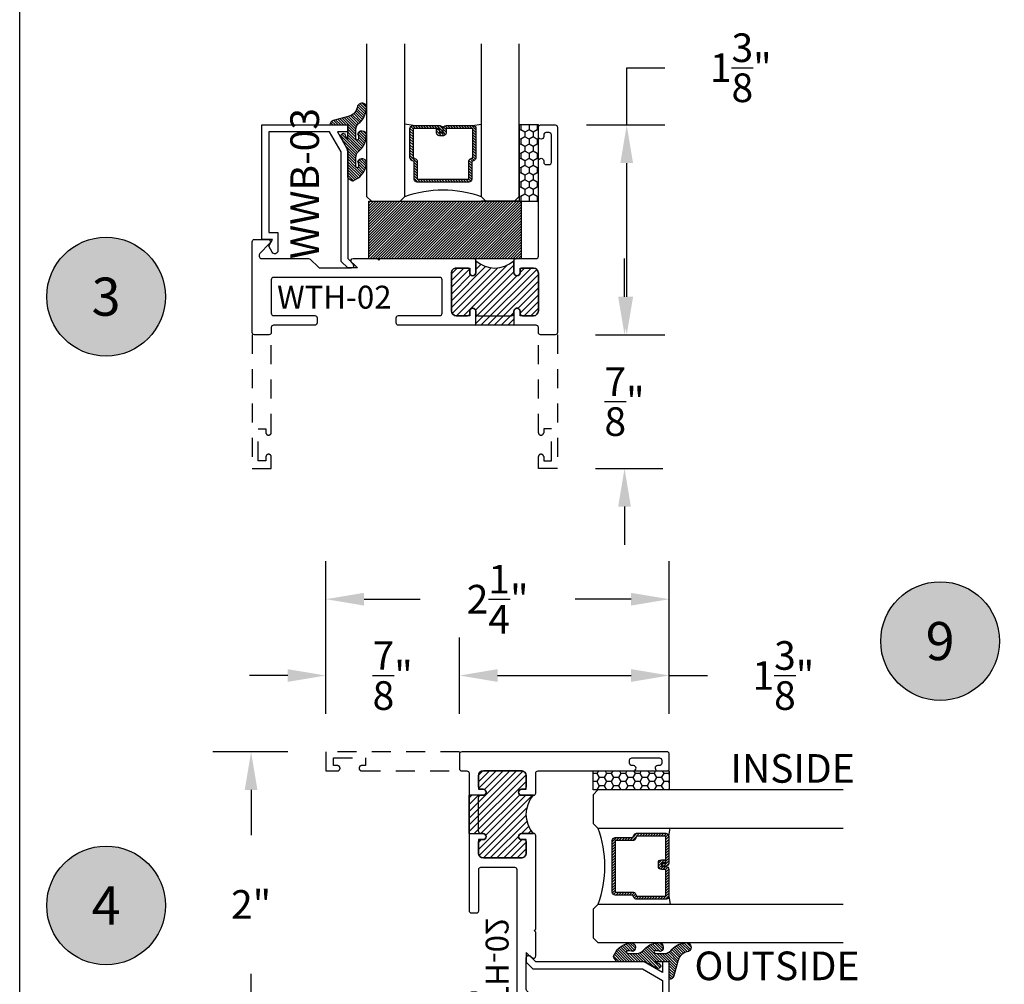
# Model space of a CAD drawing. Units: inches. Extents: x 0 to 128, y -43 to 43.
# Drawn here: x 0 to 6, y 5 to 11 of the extents above; entities that cross this region are included whole.
import ezdxf
from ezdxf.enums import TextEntityAlignment as Align

# ---------------------------------------------------------------- set-up
doc = ezdxf.new("R2010")
doc.units = ezdxf.units.IN
doc.header["$MEASUREMENT"] = 0
doc.linetypes.add('HIDDEN2', pattern=[0.1875, 0.125, -0.0625])
for name, color, linetype in [('Arcadia-Dim', 4, 'Continuous'), ('Arcadia-Hidden', 1, 'HIDDEN2'), ('Arcadia-Profile', 5, 'Continuous'), ('Arcadia-Shade', 8, 'Continuous'), ('Arcadia-Text', 3, 'Continuous')]:
    doc.layers.add(name, color=color, linetype=linetype)
doc.layers.add('Arcadia-Mview', color=6, linetype='Continuous', plot=False)
doc.styles.get("Standard").update_dxf_attribs({"font": 'ARIALN.TTF'})
doc.dimstyles.get("Standard").update_dxf_attribs({"dimscale": 0, "dimtxt": 0.046875, "dimasz": 0.0625, "dimexe": 0.0625, "dimexo": 0.0625, "dimgap": 0.09, "dimtad": 0, "dimtih": 1, "dimtoh": 1, "dimdec": 4, "dimzin": 0, "dimdsep": 46, "dimlunit": 4, "dimtxsty": 'Standard', "dimcen": 0.046875, "dimadec": 0, "dimazin": 0, "dimtfac": 1, "dimtdec": 4, "dimtofl": 0, "dimtmove": 0, "dimatfit": 3, "dimfxl": 1, "dimtolj": 1, "dimtzin": 0, "dimarcsym": 0})
pattern_1 = [(45, (-12.49009116438055, -10.79353366436354), (-0.008838834764831844, 0.008838834764831846), [])]

# ---------------------------------------------------------------- blocks, each defined once
blk = doc.blocks.new('Keynote')
at = {"layer": 'Arcadia-Shade', "lineweight": -3}
h = blk.add_hatch(color=256, dxfattribs=at)
h.dxf.hatch_style = 1
edge = h.paths.add_edge_path()
edge.add_arc((0, 0), 0.09720000000000002, 0, 360)
at = {"layer": 'Defpoints', "lineweight": -3}
blk.add_circle((0, 0), 0.09720000000000002, dxfattribs=at)
at = {"layer": 'Arcadia-Text'}
blk.add_attdef('KEYNOTE_BUBBLE', text='', height=0.0625, dxfattribs=at).set_placement((0, 0), align=Align.MIDDLE_CENTER)
blk = doc.blocks.new('*D129')
at = {"layer": 'Arcadia-Dim', "color": 0, "lineweight": -2, "transparency": 16777216}
for p, q in [((3.617109105610609, 10.50034612481363), (3.617109105610609, 10.87534612481363)), ((3.617109105610609, 10.87534612481363), (3.867109105610609, 10.87534612481363)), ((3.352665860058267, 10.50034612481363), (3.867109105610609, 10.50034612481363)), ((3.617109105610609, 9.37534612481352), (3.617109105610609, 10.25034612481363)), ((3.41316796961948, 9.12534612481352), (3.867109105610609, 9.12534612481352))]:
    blk.add_line(p, q, dxfattribs=at)
at = {"layer": 'Arcadia-Dim', "color": 0, "lineweight": -3, "transparency": 16777216}
for points in [[(3.575442438943942, 10.25034612481363), (3.658775772277275, 10.25034612481363), (3.617109105610609, 10.50034612481363)], [(3.575442438943942, 9.37534612481352), (3.658775772277275, 9.37534612481352), (3.617109105610609, 9.12534612481352)]]:
    blk.add_solid(points, dxfattribs=at)
at = {"layer": 'Defpoints', "lineweight": -3, "transparency": 16777216}
for p in [(3.102665860058267, 10.50034612481363), (3.16316796961948, 9.12534612481352), (3.617109105610609, 9.12534612481352)]:
    blk.add_point(p, dxfattribs=at)
at = {"layer": 'Arcadia-Dim', "color": 0, "transparency": 16777216, "insert": (4.364280831395055, 10.87534612481363), "char_height": 0.1875, "attachment_point": 5}
blk.add_mtext('\\A1;1{\\H1.000000x;\\S3/8;}"', dxfattribs=at)
blk = doc.blocks.new('*D130')
at = {"layer": 'Arcadia-Dim', "color": 0, "lineweight": -2, "transparency": 16777216}
for p, q in [((3.602665860058254, 9.37534612481352), (3.602665860058254, 9.62534612481352)), ((3.41316796961948, 9.12534612481352), (3.852665860058254, 9.12534612481352)), ((3.41316796961948, 8.25034612481352), (3.852665860058254, 8.25034612481352)), ((3.602665860058254, 8.00034612481352), (3.602665860058254, 7.750346124813519))]:
    blk.add_line(p, q, dxfattribs=at)
at = {"layer": 'Arcadia-Dim', "color": 0, "lineweight": -3, "transparency": 16777216}
for points in [[(3.560999193391588, 9.37534612481352), (3.644332526724921, 9.37534612481352), (3.602665860058254, 9.12534612481352)], [(3.560999193391587, 8.00034612481352), (3.64433252672492, 8.00034612481352), (3.602665860058254, 8.25034612481352)]]:
    blk.add_solid(points, dxfattribs=at)
at = {"layer": 'Defpoints', "lineweight": -3, "transparency": 16777216}
for p in [(3.16316796961948, 9.12534612481352), (3.602665860058254, 9.12534612481352), (3.16316796961948, 8.25034612481352)]:
    blk.add_point(p, dxfattribs=at)
at = {"layer": 'Arcadia-Dim', "color": 0, "transparency": 16777216, "insert": (3.602665860058253, 8.68784612481352), "char_height": 0.1875, "attachment_point": 5}
blk.add_mtext('\\A1;{\\H1.000000x;\\S7/8;}"', dxfattribs=at)
blk = doc.blocks.new('*D131')
at = {"layer": 'Arcadia-Dim', "color": 0, "lineweight": -2, "transparency": 16777216}
for p, q in [((1.396146776951682, 6.392991256763551), (0.9058411950931754, 6.392991256763551)), ((1.155841195093175, 6.142991256763551), (1.155841195093175, 5.847124953898613)), ((1.155841195093175, 4.642991256763551), (1.155841195093175, 4.93885755962849)), ((1.396146776951682, 4.392991256763551), (0.905841195093175, 4.392991256763551))]:
    blk.add_line(p, q, dxfattribs=at)
at = {"layer": 'Arcadia-Dim', "color": 0, "lineweight": -3, "transparency": 16777216}
for points in [[(1.114174528426509, 6.142991256763551), (1.197507861759842, 6.142991256763551), (1.155841195093175, 6.392991256763551)], [(1.114174528426508, 4.642991256763551), (1.197507861759842, 4.642991256763551), (1.155841195093175, 4.392991256763551)]]:
    blk.add_solid(points, dxfattribs=at)
at = {"layer": 'Defpoints', "lineweight": -3, "transparency": 16777216}
for p in [(1.155841195093175, 6.392991256763551), (1.646146776951682, 6.392991256763551), (1.646146776951682, 4.392991256763551)]:
    blk.add_point(p, dxfattribs=at)
at = {"layer": 'Arcadia-Dim', "color": 0, "transparency": 16777216, "insert": (1.155841195093174, 5.392991256763551), "char_height": 0.1875, "attachment_point": 5}
blk.add_mtext('\\A1;2"', dxfattribs=at)
blk = doc.blocks.new('*D132')
at = {"layer": 'Arcadia-Dim', "color": 0, "lineweight": -2, "transparency": 16777216}
for p, q in [((2.521146776951682, 6.642991256763551), (2.521146776951682, 7.142991256763551)), ((3.896146776951682, 6.642991256763551), (3.896146776951682, 7.142991256763551)), ((2.771146776951682, 6.892991256763551), (3.646146776951682, 6.892991256763551)), ((3.896146776951682, 6.892991256763551), (4.146146776951689, 6.892991256763551))]:
    blk.add_line(p, q, dxfattribs=at)
at = {"layer": 'Arcadia-Dim', "color": 0, "lineweight": -3, "transparency": 16777216}
for points in [[(2.771146776951682, 6.934657923430218), (2.771146776951682, 6.851324590096884), (2.521146776951682, 6.892991256763551)], [(3.646146776951682, 6.934657923430218), (3.646146776951682, 6.851324590096884), (3.896146776951682, 6.892991256763551)]]:
    blk.add_solid(points, dxfattribs=at)
at = {"layer": 'Defpoints', "lineweight": -3, "transparency": 16777216}
for p in [(3.896146776951682, 6.892991256763551), (2.521146776951682, 6.392991256763551), (3.896146776951682, 6.392991256763551)]:
    blk.add_point(p, dxfattribs=at)
at = {"layer": 'Arcadia-Dim', "color": 0, "transparency": 16777216, "insert": (4.643318502736136, 6.892991256763551), "char_height": 0.1875, "attachment_point": 5}
blk.add_mtext('\\A1;1{\\H1.000000x;\\S3/8;}"', dxfattribs=at)
blk = doc.blocks.new('*D133')
at = {"layer": 'Arcadia-Dim', "color": 0, "lineweight": -2, "transparency": 16777216}
for p, q in [((1.646146776951682, 6.642991256763551), (1.646146776951682, 7.642991256763551)), ((3.896146776951682, 6.642991256763551), (3.896146776951682, 7.642991256763551)), ((1.896146776951682, 7.392991256763551), (2.262847834250454, 7.392991256763551)), ((3.646146776951682, 7.392991256763551), (3.279445719652909, 7.392991256763551))]:
    blk.add_line(p, q, dxfattribs=at)
at = {"layer": 'Arcadia-Dim', "color": 0, "lineweight": -3, "transparency": 16777216}
for points in [[(1.896146776951682, 7.434657923430218), (1.896146776951682, 7.351324590096884), (1.646146776951682, 7.392991256763551)], [(3.646146776951682, 7.434657923430218), (3.646146776951682, 7.351324590096884), (3.896146776951682, 7.392991256763551)]]:
    blk.add_solid(points, dxfattribs=at)
at = {"layer": 'Defpoints', "lineweight": -3, "transparency": 16777216}
for p in [(1.646146776951682, 7.392991256763551), (1.646146776951682, 6.392991256763551), (3.896146776951682, 6.392991256763551)]:
    blk.add_point(p, dxfattribs=at)
at = {"layer": 'Arcadia-Dim', "color": 0, "transparency": 16777216, "insert": (2.771146776951682, 7.392991256763551), "char_height": 0.1875, "attachment_point": 5}
blk.add_mtext('\\A1;2{\\H1.000000x;\\S1/4;}"', dxfattribs=at)
blk = doc.blocks.new('*D134')
at = {"layer": 'Arcadia-Dim', "color": 0, "lineweight": -2, "transparency": 16777216}
for p, q in [((1.646146776951682, 6.642991256763551), (1.646146776951682, 7.142991256763551)), ((2.521146776951682, 6.642991256763551), (2.521146776951682, 7.142991256763551)), ((1.396146776951682, 6.892991256763551), (1.146146776951682, 6.892991256763551)), ((2.771146776951682, 6.892991256763551), (3.021146776951682, 6.892991256763551))]:
    blk.add_line(p, q, dxfattribs=at)
at = {"layer": 'Arcadia-Dim', "color": 0, "lineweight": -3, "transparency": 16777216}
for points in [[(1.396146776951682, 6.934657923430218), (1.396146776951682, 6.851324590096884), (1.646146776951682, 6.892991256763551)], [(2.771146776951682, 6.934657923430218), (2.771146776951682, 6.851324590096884), (2.521146776951682, 6.892991256763551)]]:
    blk.add_solid(points, dxfattribs=at)
at = {"layer": 'Defpoints', "lineweight": -3, "transparency": 16777216}
for p in [(1.646146776951682, 6.892991256763551), (1.646146776951682, 6.392991256763551), (2.521146776951682, 6.392991256763551)]:
    blk.add_point(p, dxfattribs=at)
at = {"layer": 'Arcadia-Dim', "color": 0, "transparency": 16777216, "insert": (2.083646776951682, 6.892991256763551), "char_height": 0.1875, "attachment_point": 5}
blk.add_mtext('\\A1;{\\H1.000000x;\\S7/8;}"', dxfattribs=at)
blk = doc.blocks.new('*U193')
at = {"layer": 'Arcadia-Shade'}
h = blk.add_hatch(dxfattribs=at)
h.set_pattern_fill('HONEY', color=256, scale=0.25)
h.set_pattern_definition([(0, (0, 0), (0.046875, 0.02706329386826371), [0.03125, -0.0625]), (120, (0, 0), (-0.04687499999999999, 0.02706329386826371), [0.03125, -0.06249999999999999]), (59.99999999999999, (0, 0), (1.040834085586084e-17, 0.05412658773652742), [-0.0625, 0.03125])])
h.paths.add_polyline_path([(-0.5, 0.1249999999999999), (0, 0.1249999999999999), (0, 0), (-0.5, 0)])
at = {"layer": 'Arcadia-Profile', "lineweight": -3}
blk.add_lwpolyline([(-0.5, 0.1249999999999999), (0, 0.1249999999999999), (0, 0), (-0.5, 0)], close=True, dxfattribs=at)
blk = doc.blocks.new('*U200')
at = {"layer": 'Arcadia-Shade', "lineweight": -3}
h = blk.add_hatch(dxfattribs=at)
h.set_pattern_fill('ANSI31', color=256, scale=0.1, style=0)
h.set_pattern_definition(pattern_1)
edge = h.paths.add_edge_path()
edge.add_line((0.499011675582075, 0.4285564927512802), (0.5229934129158451, 0.4285564927512837))
edge.add_arc((0.5229934129158463, 0.4482414927513224), 0.0196850000000387, 269.9999999999964, 359.9999999999984)
edge.add_line((0.542678412915885, 0.4482414927513219), (0.542678412915885, 0.4732180318310384))
edge.add_line((0.542678412915885, 0.4732180318310384), (0.5229934129158451, 0.4732180318310384))
edge.add_line((0.5229934129158451, 0.4732180318310384), (0.5229934129158451, 0.4482414927513219))
edge.add_line((0.5229934129158451, 0.4482414927513219), (0.499011675582075, 0.4482414927513219))
edge.add_line((0.499011675582075, 0.4482414927513219), (0.499011675582075, 0.4763228331426532))
edge.add_arc((0.47932667558206, 0.476322833142687), 0.01968500000001505, 359.9999999999018, 449.9999999999018)
edge.add_line((0.4793266755820937, 0.496007833142702), (0.3036411249999347, 0.4960078331426985))
edge.add_arc((0.3036411249999347, 0.4763228331426603), 0.01968500000003814, 90, 180)
edge.add_line((0.2839561249998965, 0.4763228331426603), (0.2839561249998965, 0.2858323436881278))
edge.add_arc((0.3036411249999145, 0.2858323436881261), 0.01968500000001799, 179.999999999995, 245.4529343159603)
edge.add_line((0.2954631769583571, 0.2679264678137017), (0.3114070047096007, 0.2606446238063391))
edge.add_line((0.3114070047096007, 0.2606446238063391), (0.3114070047096007, 0.1457257251104203))
edge.add_arc((0.3310920047095802, 0.145725725110422), 0.01968499999997952, 180.0000000000052, 270.0000000000052)
edge.add_line((0.331092004709582, 0.1260407251104425), (0.668905995290265, 0.126040725110439))
edge.add_arc((0.6689059952902658, 0.1457257251104211), 0.01968499999998219, 269.9999999999974, 359.9999999999974)
edge.add_line((0.688590995290248, 0.1457257251104203), (0.688590995290248, 0.2606446238063391))
edge.add_line((0.688590995290248, 0.2606446238063391), (0.7045348230414366, 0.2679264678137088))
edge.add_arc((0.6963568749998893, 0.2858323436881248), 0.01968500000000608, 294.547065684023, 359.9999999999882)
edge.add_line((0.7160418749998954, 0.2858323436881207), (0.7160418749998936, 0.4763228331426603))
edge.add_arc((0.696356874999912, 0.47632283314266), 0.01968499999998163, 9.69435005780996e-13, 89.99999999999902)
edge.add_line((0.6963568749999123, 0.4960078331426416), (0.520672186999926, 0.4960078331426985))
edge.add_arc((0.5206721869999242, 0.4763228331426586), 0.01968500000003992, 89.99999999999483, 179.9999999999948)
edge.add_line((0.5009871869998843, 0.4763228331426603), (0.5009871869998843, 0.4521573060815705))
edge.add_line((0.5009871869998843, 0.4521573060815705), (0.520672186999926, 0.4521573060815705))
edge.add_line((0.520672186999926, 0.4521573060815705), (0.520672186999926, 0.4763228331426603))
edge.add_line((0.520672186999926, 0.4763228331426603), (0.6963568749999123, 0.4763228331426603))
edge.add_line((0.6963568749999123, 0.4763228331426603), (0.6963568749999123, 0.2858323436881207))
edge.add_line((0.6963568749999123, 0.2858323436881207), (0.6804130472487255, 0.2785504996807049))
edge.add_arc((0.6885909952902385, 0.260644623806309), 0.0196849999999735, 114.5470656839565, 179.9999999999124)
edge.add_line((0.668905995290265, 0.2606446238063391), (0.668905995290265, 0.1457257251104203))
edge.add_line((0.668905995290265, 0.1457257251104203), (0.331092004709582, 0.1457257251104203))
edge.add_line((0.331092004709582, 0.1457257251104203), (0.331092004709582, 0.2606446238063391))
edge.add_arc((0.311407004709616, 0.2606446238063067), 0.01968499999996604, 9.435834056275837e-11, 65.45293431605756)
edge.add_line((0.3195849527511214, 0.2785504996806978), (0.3036411249999347, 0.2858323436881207))
edge.add_line((0.3036411249999347, 0.2858323436881207), (0.3036411249999347, 0.4763228331426603))
edge.add_line((0.3036411249999347, 0.4763228331426603), (0.4793266755820937, 0.4763228331426603))
edge.add_line((0.4793266755820937, 0.4763228331426603), (0.4793266755820937, 0.4482414927513219))
edge.add_arc((0.4990116755821052, 0.4482414927512917), 0.0196850000000115, 179.9999999999121, 269.9999999999121)
at = {"layer": 'Arcadia-Profile'}
for p, q in [((0, 0.03125), (2.471452993948174e-15, 1.03125)), ((0.2500000000000007, 1.03125), (0.25, 0.03125)), ((0.75, 0.03125), (0.7500000000000007, 1.03125)), ((1.000000000000001, 1.03125), (1, 0.03125)), ((0.3036416249999334, 0.496007833142702), (0.2499999999999218, 0.5053829846366895)), ((0.6963568749999123, 0.496007833142702), (0.7499984999999256, 0.5053829846366895)), ((0.7080088700575029, 0.2699663348586228), (0.71222288382938, 0.2741803486304981)), ((0.03125, 0), (0, 0.03125)), ((0.03125, 0), (0, 0.03125)), ((0.03125, 0), (0, 0.03125)), ((0.03125, 0), (0, 0.03125)), ((0.03125, 0), (0, 0.03125)), ((0.21875, 0), (0.03125, 0)), ((0.21875, 0), (0.03125, 0)), ((0.25, 0.03125), (0.21875, 0)), ((0.25, 0.03125), (0.21875, 0)), ((0.78125, 0), (0.75, 0.03125)), ((0.96875, 0), (0.78125, 0)), ((1, 0.03125), (0.96875, 0))]:
    blk.add_line(p, q, dxfattribs=at)
blk.add_lwpolyline([(0.499011675582075, 0.4285564927512802), (0.5229934129158451, 0.4285564927512837, 0.4142135623731049), (0.542678412915885, 0.4482414927513219), (0.542678412915885, 0.4732180318310384), (0.5229934129158451, 0.4732180318310384), (0.5229934129158451, 0.4482414927513219), (0.499011675582075, 0.4482414927513219), (0.499011675582075, 0.4763228331426532, 0.414213562373095), (0.4793266755820937, 0.496007833142702), (0.3036411249999347, 0.4960078331426985, 0.414213562373095), (0.2839561249998965, 0.4763228331426603), (0.2839561249998965, 0.2858323436881278, 0.2936188569408289), (0.2954631769583571, 0.2679264678137017), (0.3114070047096007, 0.2606446238063391), (0.3114070047096007, 0.1457257251104203, 0.414213562373095), (0.331092004709582, 0.1260407251104425), (0.668905995290265, 0.126040725110439, 0.414213562373095), (0.688590995290248, 0.1457257251104203), (0.688590995290248, 0.2606446238063391), (0.7045348230414366, 0.2679264678137088, 0.2936188569408282), (0.7160418749998954, 0.2858323436881207), (0.7160418749998936, 0.4763228331426603, 0.4142135623730852), (0.6963568749999123, 0.4960078331426416), (0.520672186999926, 0.4960078331426985, 0.414213562373095), (0.5009871869998843, 0.4763228331426603), (0.5009871869998843, 0.4521573060815705), (0.520672186999926, 0.4521573060815705), (0.520672186999926, 0.4763228331426603), (0.6963568749999123, 0.4763228331426603), (0.6963568749999123, 0.2858323436881207), (0.6804130472487255, 0.2785504996807049, 0.2936188569407848), (0.668905995290265, 0.2606446238063391), (0.668905995290265, 0.1457257251104203), (0.331092004709582, 0.1457257251104203), (0.331092004709582, 0.2606446238063391, 0.293618856940819), (0.3195849527511214, 0.2785504996806978), (0.3036411249999347, 0.2858323436881207), (0.3036411249999347, 0.4763228331426603), (0.4793266755820937, 0.4763228331426603), (0.4793266755820937, 0.4482414927513219, 0.4142135623730945)], format="xyb", close=True, dxfattribs=at)
blk.add_arc((0.4999992499998971, -0.6625220109668888), 0.7374409998105559, 70.18348207574029, 109.8165179242614, dxfattribs=at)
blk = doc.blocks.new('*U206')
at = {"layer": 'Arcadia-Shade', "lineweight": -3}
h = blk.add_hatch(dxfattribs=at)
h.set_pattern_fill('ANSI31', color=256, scale=0.1, style=0)
h.set_pattern_definition(pattern_1)
edge = h.paths.add_edge_path()
edge.add_line((0.499011675582075, 0.4285564927512802), (0.5229934129158451, 0.4285564927512837))
edge.add_arc((0.5229934129158463, 0.4482414927513224), 0.0196850000000387, 269.9999999999964, 359.9999999999984)
edge.add_line((0.542678412915885, 0.4482414927513219), (0.542678412915885, 0.4732180318310384))
edge.add_line((0.542678412915885, 0.4732180318310384), (0.5229934129158451, 0.4732180318310384))
edge.add_line((0.5229934129158451, 0.4732180318310384), (0.5229934129158451, 0.4482414927513219))
edge.add_line((0.5229934129158451, 0.4482414927513219), (0.499011675582075, 0.4482414927513219))
edge.add_line((0.499011675582075, 0.4482414927513219), (0.499011675582075, 0.4763228331426532))
edge.add_arc((0.47932667558206, 0.476322833142687), 0.01968500000001505, 359.9999999999018, 449.9999999999018)
edge.add_line((0.4793266755820937, 0.496007833142702), (0.3036411249999347, 0.4960078331426985))
edge.add_arc((0.3036411249999347, 0.4763228331426603), 0.01968500000003814, 90, 180)
edge.add_line((0.2839561249998965, 0.4763228331426603), (0.2839561249998965, 0.2858323436881278))
edge.add_arc((0.3036411249999145, 0.2858323436881261), 0.01968500000001799, 179.999999999995, 245.4529343159603)
edge.add_line((0.2954631769583571, 0.2679264678137017), (0.3114070047096007, 0.2606446238063391))
edge.add_line((0.3114070047096007, 0.2606446238063391), (0.3114070047096007, 0.1457257251104203))
edge.add_arc((0.3310920047095802, 0.145725725110422), 0.01968499999997952, 180.0000000000052, 270.0000000000052)
edge.add_line((0.331092004709582, 0.1260407251104425), (0.668905995290265, 0.126040725110439))
edge.add_arc((0.6689059952902658, 0.1457257251104211), 0.01968499999998219, 269.9999999999974, 359.9999999999974)
edge.add_line((0.688590995290248, 0.1457257251104203), (0.688590995290248, 0.2606446238063391))
edge.add_line((0.688590995290248, 0.2606446238063391), (0.7045348230414366, 0.2679264678137088))
edge.add_arc((0.6963568749998893, 0.2858323436881248), 0.01968500000000608, 294.547065684023, 359.9999999999882)
edge.add_line((0.7160418749998954, 0.2858323436881207), (0.7160418749998936, 0.4763228331426603))
edge.add_arc((0.696356874999912, 0.47632283314266), 0.01968499999998163, 9.69435005780996e-13, 89.99999999999902)
edge.add_line((0.6963568749999123, 0.4960078331426416), (0.520672186999926, 0.4960078331426985))
edge.add_arc((0.5206721869999242, 0.4763228331426586), 0.01968500000003992, 89.99999999999483, 179.9999999999948)
edge.add_line((0.5009871869998843, 0.4763228331426603), (0.5009871869998843, 0.4521573060815705))
edge.add_line((0.5009871869998843, 0.4521573060815705), (0.520672186999926, 0.4521573060815705))
edge.add_line((0.520672186999926, 0.4521573060815705), (0.520672186999926, 0.4763228331426603))
edge.add_line((0.520672186999926, 0.4763228331426603), (0.6963568749999123, 0.4763228331426603))
edge.add_line((0.6963568749999123, 0.4763228331426603), (0.6963568749999123, 0.2858323436881207))
edge.add_line((0.6963568749999123, 0.2858323436881207), (0.6804130472487255, 0.2785504996807049))
edge.add_arc((0.6885909952902385, 0.260644623806309), 0.0196849999999735, 114.5470656839565, 179.9999999999124)
edge.add_line((0.668905995290265, 0.2606446238063391), (0.668905995290265, 0.1457257251104203))
edge.add_line((0.668905995290265, 0.1457257251104203), (0.331092004709582, 0.1457257251104203))
edge.add_line((0.331092004709582, 0.1457257251104203), (0.331092004709582, 0.2606446238063391))
edge.add_arc((0.311407004709616, 0.2606446238063067), 0.01968499999996604, 9.435834056275837e-11, 65.45293431605756)
edge.add_line((0.3195849527511214, 0.2785504996806978), (0.3036411249999347, 0.2858323436881207))
edge.add_line((0.3036411249999347, 0.2858323436881207), (0.3036411249999347, 0.4763228331426603))
edge.add_line((0.3036411249999347, 0.4763228331426603), (0.4793266755820937, 0.4763228331426603))
edge.add_line((0.4793266755820937, 0.4763228331426603), (0.4793266755820937, 0.4482414927513219))
edge.add_arc((0.4990116755821052, 0.4482414927512917), 0.0196850000000115, 179.9999999999121, 269.9999999999121)
at = {"layer": 'Arcadia-Profile'}
for p, q in [((0, 0.03125), (3.974616443662848e-15, 1.639460414438574)), ((0.2500000000000022, 1.639460414438574), (0.25, 0.03125)), ((0.75, 0.03125), (0.7500000000000022, 1.639460414438574)), ((1.000000000000002, 1.639460414438574), (1, 0.03125)), ((0.3036416249999334, 0.496007833142702), (0.2499999999999218, 0.5053829846366895)), ((0.6963568749999123, 0.496007833142702), (0.7499984999999256, 0.5053829846366895)), ((0.7080088700575029, 0.2699663348586228), (0.71222288382938, 0.2741803486304981)), ((0.03125, 0), (0, 0.03125)), ((0.03125, 0), (0, 0.03125)), ((0.03125, 0), (0, 0.03125)), ((0.03125, 0), (0, 0.03125)), ((0.03125, 0), (0, 0.03125)), ((0.21875, 0), (0.03125, 0)), ((0.21875, 0), (0.03125, 0)), ((0.25, 0.03125), (0.21875, 0)), ((0.25, 0.03125), (0.21875, 0)), ((0.78125, 0), (0.75, 0.03125)), ((0.96875, 0), (0.78125, 0)), ((1, 0.03125), (0.96875, 0))]:
    blk.add_line(p, q, dxfattribs=at)
blk.add_lwpolyline([(0.499011675582075, 0.4285564927512802), (0.5229934129158451, 0.4285564927512837, 0.4142135623731049), (0.542678412915885, 0.4482414927513219), (0.542678412915885, 0.4732180318310384), (0.5229934129158451, 0.4732180318310384), (0.5229934129158451, 0.4482414927513219), (0.499011675582075, 0.4482414927513219), (0.499011675582075, 0.4763228331426532, 0.414213562373095), (0.4793266755820937, 0.496007833142702), (0.3036411249999347, 0.4960078331426985, 0.414213562373095), (0.2839561249998965, 0.4763228331426603), (0.2839561249998965, 0.2858323436881278, 0.2936188569408289), (0.2954631769583571, 0.2679264678137017), (0.3114070047096007, 0.2606446238063391), (0.3114070047096007, 0.1457257251104203, 0.414213562373095), (0.331092004709582, 0.1260407251104425), (0.668905995290265, 0.126040725110439, 0.414213562373095), (0.688590995290248, 0.1457257251104203), (0.688590995290248, 0.2606446238063391), (0.7045348230414366, 0.2679264678137088, 0.2936188569408282), (0.7160418749998954, 0.2858323436881207), (0.7160418749998936, 0.4763228331426603, 0.4142135623730852), (0.6963568749999123, 0.4960078331426416), (0.520672186999926, 0.4960078331426985, 0.414213562373095), (0.5009871869998843, 0.4763228331426603), (0.5009871869998843, 0.4521573060815705), (0.520672186999926, 0.4521573060815705), (0.520672186999926, 0.4763228331426603), (0.6963568749999123, 0.4763228331426603), (0.6963568749999123, 0.2858323436881207), (0.6804130472487255, 0.2785504996807049, 0.2936188569407848), (0.668905995290265, 0.2606446238063391), (0.668905995290265, 0.1457257251104203), (0.331092004709582, 0.1457257251104203), (0.331092004709582, 0.2606446238063391, 0.293618856940819), (0.3195849527511214, 0.2785504996806978), (0.3036411249999347, 0.2858323436881207), (0.3036411249999347, 0.4763228331426603), (0.4793266755820937, 0.4763228331426603), (0.4793266755820937, 0.4482414927513219, 0.4142135623730945)], format="xyb", close=True, dxfattribs=at)
blk.add_arc((0.4999992499998971, -0.6625220109668888), 0.7374409998105559, 70.18348207574029, 109.8165179242614, dxfattribs=at)
blk = doc.blocks.new('Window-Gasket-E260')
at = {"layer": 'Arcadia-Shade', "lineweight": -3}
h = blk.add_hatch(dxfattribs=at)
h.set_pattern_fill('ANSI31', color=256, scale=0.1, style=0)
h.set_pattern_definition([(135, (123.9620461361176, -543.8713998305384), (0.008838834764831844, 0.008838834764831846), [])])
edge = h.paths.add_edge_path()
edge.add_ellipse((0.003916380464602298, 0.07121675727648835), major_axis=(0.089435424491799, 0.08943542449179899), ratio=0.9999999999999941, start_angle=88.41641669307376, end_angle=129.22499599983)
edge.add_ellipse((-0.09399999999999409, 0.07047747163005624), major_axis=(-0.02192031021678198, 0.02192031021678198), ratio=0.9999999999999944, start_angle=19.25355931287138, end_angle=199.2535593128714)
edge.add_ellipse((0.008900311470881661, 0.08468795025987674), major_axis=(0.05651400785252312, 0.05651400785252314), ratio=0.999999999999989, start_angle=126.8047647294687, end_angle=155.2606034698105, ccw=False)
edge.add_ellipse((-0.06359198628177865, 0.088580717271725), major_axis=(0.007071067811848989, 0.007071067811848989), ratio=0.999999999999991, start_angle=315.00000000000483, end_angle=446.4098895020659, ccw=False)
edge.add_line((-0.05359198628178774, 0.088580717271725), (-0.05359198628178774, 0.03250563132610296))
edge.add_ellipse((-0.11359198628179, 0.03250563132610296), major_axis=(0.04242640687119343, 0.04242640687119344), ratio=0.9999999999999898, start_angle=255.64015066985792, end_angle=315.0000000000005, ccw=False)
edge.add_ellipse((0.003916380464545455, -0.110990309407498), major_axis=(-0.0894354244917967, 0.08943542449179671), ratio=0.9999999999999971, start_angle=-1.583583306924492, end_angle=39.2249959998321)
edge.add_ellipse((-0.09399999999999409, -0.1117295950539301), major_axis=(-0.02192031021678198, 0.02192031021678198), ratio=0.9999999999999944, start_angle=19.25355931287138, end_angle=199.2535593128714)
edge.add_ellipse((0.0129563364267824, -0.1339614757125673), major_axis=(0.0562280606484618, 0.0562280606484618), ratio=0.9999999999999994, start_angle=56.49584510020247, end_angle=128.6710708810821, ccw=False)
edge.add_line((-0.002891449170135729, -0.05603819741736515), (0.09370113345880782, -0.03015629290712241))
edge.add_ellipse((0.08562077912762334, 0), major_axis=(0.0220759385759961, 0.0220759385759961), ratio=0.9999999999999886, start_angle=239.9999999999884, end_angle=315.0000000001497)
edge.add_line((0.1168408708638822, 0), (-5.684341886080801e-14, 0))
edge.add_line((0, 0), (0, 0.09444471235235596))
edge.add_line((0, 0.09444471235246965), (0.01476350841343788, 0.06494615020437777))
edge.add_ellipse((0.02862445475420827, 0.07188330859503367), major_axis=(-0.01096015510839035, 0.01096015510839035), ratio=0.9999999999999858, start_angle=71.58715419955924, end_angle=251.5871541995593)
edge.add_line((0.04248540109500709, 0.07882046698591694), (0.006344723842175881, 0.1510321651920776))
edge.add_ellipse((0.06000000000000227, 0.1778856815433301), major_axis=(0.04242640687119079, 0.04242640687119081), ratio=0.9999999999998899, start_angle=152.9815197749773, end_angle=161.5871541995423, ccw=False)
edge.add_line((0.002930631755816648, 0.1593630681149989), (2.842170943040401e-14, 0.1644390712143604))
edge.add_line((0, 0.1644390712144741), (0, 0.340823766994049))
edge.add_ellipse((-0.009999999999990905, 0.3408237669939354), major_axis=(-0.007071067811867459, 0.007071067811867459), ratio=0.9999999999999072, start_angle=225.0000000000077, end_angle=283.3691089052015)
edge.add_line((-0.004755549605135911, 0.3493382100207327), (-0.02829394225324222, 0.3638366255048595))
edge.add_ellipse((-0.03353839264809721, 0.3553221824781758), major_axis=(-0.007071067811875232, 0.007071067811875232), ratio=0.9999999999998824, start_angle=-76.6308910947631, end_angle=-30.09638454216811)
edge.add_ellipse((0.009899464550073844, 0.2383683281350386), major_axis=(-0.0952598567030983, 0.09525985670309832), ratio=0.9999999999999891, start_angle=-25.03004956452354, end_angle=33.09873595015006)
edge.add_ellipse((-0.09399999999999409, 0.2526845383140426), major_axis=(-0.02192031021678198, 0.02192031021678198), ratio=0.9999999999999944, start_angle=19.25355931287138, end_angle=199.2535593128714)
edge.add_ellipse((0.008900311470995348, 0.2668950169438631), major_axis=(-0.05651400785261475, 0.05651400785261475), ratio=0.9999999999999856, start_angle=36.80476472951352, end_angle=65.26060346983718, ccw=False)
edge.add_ellipse((-0.06359198628177865, 0.2707877839557113), major_axis=(-0.007071067811865291, 0.007071067811865291), ratio=0.9999999999999905, start_angle=224.9999999999901, end_angle=356.409889501993, ccw=False)
edge.add_line((-0.05359198628178774, 0.2707877839557113), (-0.05359198628178774, 0.2147126980100893))
edge.add_ellipse((-0.11359198628179, 0.2147126980100893), major_axis=(-0.04242640687119445, 0.04242640687119444), ratio=0.9999999999999858, start_angle=165.6401506698622, end_angle=225.0000000000021, ccw=False)
at = {"layer": 'Arcadia-Profile', "lineweight": -3}
blk.add_lwpolyline([(0.04248540109500709, 0.07882046698591694), (0.006344723842175881, 0.1510321651919639, -0.1165315726498103), (0, 0.1778856815433301), (0, 0.3408237669939354, 0.2603365611747245), (-0.004755549605135911, 0.3493382100207327), (-0.02829394225324222, 0.3638366255047458, 0.205882219026353), (-0.0361103303737309, 0.3649857809971309, 0.2592171881551533), (-0.1219224820083582, 0.2661506067265691, 0.9999999999999999), (-0.06607751799168682, 0.2392184699012887, -0.1248040142998426), (-0.07020639956101604, 0.2782877530871701, -0.6457529643032381), (-0.05359198628178774, 0.2707877839557113), (-0.05359198628178774, 0.2147126980100893, -0.264957697751082), (-0.08301331835241399, 0.1630895920625335, 0.1799670457333808), (-0.1219224820083582, 0.08394354004281013, 0.9999999999999999), (-0.06607751799168682, 0.05701140321730236, -0.1248040142999279), (-0.0702063995609592, 0.09608068640318379, -0.6457529643032759), (-0.05359198628178774, 0.088580717271725), (-0.05359198628178774, 0.03250563132610296, -0.264957697751082), (-0.08301331835241399, -0.01911747462122548, 0.1799670457333852), (-0.1219224820083582, -0.09826352664117621, 0.9999999999999999), (-0.06607751799168682, -0.1251956634664566, -0.3257651905948838), (-0.002891449170135729, -0.05603819741736515), (0.09370113345886466, -0.03015629290712241, 0.339454258863373), (0.1168408708638822, 0), (0, 0), (0, 0.09444471235246965), (0.01476350841340945, 0.06494615020437777, 0.9999999999999999)], format="xyb", close=True, dxfattribs=at)
blk = doc.blocks.new('SB-1.0000X0.3750X4')
at = {"layer": 'Arcadia-Shade', "lineweight": -3}
h = blk.add_hatch(dxfattribs=at)
h.set_pattern_fill('ANSI31', color=256, scale=0.1, style=0)
h.set_pattern_definition([(45, (0, 0), (-0.008838834764831844, 0.008838834764831846), [])])
h.paths.add_polyline_path([(0, 0.375), (0, 5.551115123125783e-17), (1.000000000000014, 0), (1.000000000000014, 0.375)])
at = {"layer": 'Arcadia-Profile'}
for p, q in [((0, 0.375), (1.000000000000014, 0.375)), ((0, 0), (0, 0.375)), ((1.000000000000014, 0), (1.000000000000014, 0.375)), ((0, 0), (1.000000000000014, 0))]:
    blk.add_line(p, q, dxfattribs=at)
blk = doc.blocks.new('WTH-02')
at = {"layer": 'Arcadia-Shade', "lineweight": -3}
h = blk.add_hatch(dxfattribs=at)
h.set_pattern_fill('ANSI31', color=256, scale=0.25)
h.set_pattern_definition([(45, (15.20907583526611, -22.59106614646717), (-0.02209708691207961, 0.02209708691207961), [])])
edge = h.paths.add_edge_path()
edge.add_arc((-0.2849999999988926, -16.0627499997603), 15.6252499997603, 89.54163620848882, 90.45836379151933)
edge.add_line((-0.410000000000009, -0.438000000000013), (-0.4099999999999895, -0.3450000000000024))
edge.add_arc((-0.4299999999999926, -0.3449999999999989), 0.02000000000000313, 359.9999999999898, 539.9999999999899)
edge.add_line((-0.4499999999999957, -0.3449999999999953), (-0.4500000000000028, -0.375))
edge.add_line((-0.4500000000000028, -0.375), (-0.5379999999999967, -0.375))
edge.add_arc((-0.5379999999999967, -0.3430000000000035), 0.03199999999999648, 180, 270, ccw=False)
edge.add_line((-0.5699999999999932, -0.3430000000000035), (-0.5699999999999932, -0.09499999999999176))
edge.add_arc((-0.5379999999999967, -0.09499999999999176), 0.03199999999999648, 89.99999999999687, 180, ccw=False)
edge.add_line((-0.5379999999999949, -0.06299999999999528), (-0.4499999999999886, -0.06299999999999528))
edge.add_line((-0.4499999999999886, -0.06299999999999528), (-0.4499999999999886, -0.09299999999999642))
edge.add_arc((-0.4299999999999926, -0.09299999999999642), 0.01999999999999602, 180, 360)
edge.add_line((-0.4099999999999966, -0.09299999999999642), (-0.4099999999999965, -0.01499999999999257))
edge.add_arc((-0.2849999999999984, 0.1262670236507977), 0.1886302520041588, 228.4960199865234, 311.5039800134767)
edge.add_line((-0.1600000000000001, -0.01499999999999257), (-0.1599999999999966, -0.09299999999999642))
edge.add_arc((-0.139999999999997, -0.09299999999999642), 0.01999999999999957, 180, 360)
edge.add_line((-0.1199999999999974, -0.09299999999999642), (-0.1199999999999974, -0.06299999999999528))
edge.add_line((-0.1199999999999974, -0.06299999999999528), (-0.03200000000000003, -0.06299999999999173))
edge.add_arc((-0.03200000000000003, -0.09499999999999176), 0.03200000000000003, -6.423306331271306e-12, 90, ccw=False)
edge.add_line((0, -0.09499999999999531), (1.77635683940025e-15, -0.3430000000000035))
edge.add_arc((-0.0320000000000018, -0.343), 0.03200000000000358, 270, 359.99999999999363, ccw=False)
edge.add_line((-0.0320000000000018, -0.3750000000000036), (-0.1199999999999974, -0.375))
edge.add_line((-0.1199999999999974, -0.375), (-0.1200000000000045, -0.3449999999999918))
edge.add_arc((-0.1400000000000006, -0.3449999999999918), 0.01999999999999602, 0, 180.0000000000102)
edge.add_line((-0.1599999999999966, -0.3449999999999953), (-0.1599999999999966, -0.4379999999999953))
at = {"layer": 'Arcadia-Profile'}
blk.add_lwpolyline([(-1.494606601717798, -0.004393398282195982), (-1.441393398282202, -0.0576066017177892, 0.1989123673796708), (-1.430786796564405, -0.06199999999998962), (-1.223213203435595, -0.06199999999998962, 0.6681786379192924), (-1.212606601717798, -0.03639339828219246), (-1.223393398282203, -0.02560660171778917, -0.6681786379193294), (-1.212786796564405, 1.154631945610163e-14), (-1.056000000000001, 7.993605777301127e-15), (-1.045999999999999, -0.009999999999990017), (-1.036, 7.993605777301127e-15), (-0.4250000000000007, 7.993605777301127e-15, -0.414213562373095), (-0.4100000000000001, -0.01499999999999257), (-0.4100000000000001, -0.09299999999999553, -0.414213562373095), (-0.4299999999999997, -0.1129999999999916, -0.414213562373095), (-0.4499999999999993, -0.09299999999999553), (-0.4499999999999993, -0.07799999999999496, 0.414213562373095), (-0.4649999999999999, -0.0629999999999944), (-0.5379999999999985, -0.0629999999999944, 0.4142135623731031), (-0.5700000000000003, -0.09499999999999087), (-0.5700000000000003, -0.3429999999999955, 0.414213562373095), (-0.5380000000000003, -0.374999999999992), (-0.4649999999999999, -0.374999999999992, 0.414213562373095), (-0.4499999999999993, -0.3599999999999914), (-0.4499999999999993, -0.3449999999999909, -0.414213562373095), (-0.4299999999999997, -0.3249999999999948, -0.414213562373095), (-0.4100000000000001, -0.3449999999999909), (-0.4100000000000001, -0.3599999999999914, 0.414213562373095), (-0.3949999999999996, -0.374999999999992), (-0.1749999999999989, -0.3749999999999956, 0.4142135623731299), (-0.1600000000000001, -0.359999999999995), (-0.160000000000001, -0.3449999999999944, -0.414213562373121), (-0.1399999999999988, -0.3249999999999948, -0.414213562373069), (-0.120000000000001, -0.3449999999999944), (-0.120000000000001, -0.359999999999995, 0.4142135623731125), (-0.1050000000000004, -0.374999999999992), (-0.03200000000000003, -0.374999999999992, 0.414213562373095), (0, -0.3429999999999955), (0, -0.09499999999999442, 0.414213562373095), (-0.03200000000000003, -0.0629999999999944), (-0.1050000000000004, -0.0629999999999944, 0.4142135623730777), (-0.120000000000001, -0.07799999999999496), (-0.120000000000001, -0.09299999999999553, -0.414213562373095), (-0.1400000000000006, -0.1129999999999916, -0.414213562373095), (-0.1600000000000001, -0.09299999999999553), (-0.1600000000000001, -0.01499999999999257, -0.414213562373095), (-0.1449999999999996, 7.993605777301127e-15), (-0.01500000000000057, 8.881784197001252e-16, 0.414213562373095), (0, 0.01500000000000146), (0, 0.6395000000000062, -0.414213562373095), (0.01750000000000007, 0.6570000000000045, -0.4142135623730802), (0.03500000000000014, 0.6395000000000062), (0.03500000000000014, 0.6300000000000034, 0.4142135623730777), (0.05000000000000071, 0.6150000000000064), (0.07000000000000028, 0.6150000000000029, 0.414213562373095), (0.08500000000000085, 0.6300000000000034), (0.08500000000000085, 0.8100000000000067, 0.4142135623731126), (0.07000000000000028, 0.8250000000000037), (0.05000000000000071, 0.8250000000000037, 0.4142135623730777), (0.03500000000000014, 0.8100000000000103), (0.03500000000000014, 0.7995000000000099, -0.4142135623731099), (0.01749999999999829, 0.7820000000000045, -0.414213562373095), (0, 0.7995000000000099), (0, 0.8600000000000074, -0.4142135623730777), (0.01500000000000057, 0.875000000000008), (0.1099999999999994, 0.875000000000008, -0.4142135623731126), (0.125, 0.8600000000000074), (0.125, -0.4849999999999932, -0.414213562373095), (0.1099999999999994, -0.4999999999999938), (0.01500000000000057, -0.499999999999992, -0.4142135623730775), (0, -0.4849999999999932), (0, -0.4519999999999937, 0.4142135623731126), (-0.01500000000000057, -0.4369999999999949), (-0.9160000000000004, -0.4369999999999949, -0.414213562373095), (-0.9310000000000009, -0.4219999999999962), (-0.9310000000000009, -0.3889999999999949, -0.4142135623730777), (-0.9160000000000004, -0.3739999999999943), (-0.6460000000000008, -0.3739999999999943, 0.414213562373095), (-0.6310000000000002, -0.3589999999999938), (-0.6310000000000002, -0.1389999999999949, 0.4142135623730777), (-0.6460000000000008, -0.1239999999999943), (-1.734999999999999, -0.1239999999999943, 0.4142135623730777), (-1.75, -0.1389999999999949), (-1.75, -0.3589999999999938, 0.4142135623730777), (-1.734999999999999, -0.3739999999999943), (-1.465, -0.3739999999999943, -0.4142135623730777), (-1.449999999999999, -0.3889999999999949), (-1.449999999999999, -0.4219999999999962, -0.414213562373095), (-1.465, -0.4369999999999949), (-1.734999999999999, -0.4369999999999932, 0.4142135623731126), (-1.75, -0.4519999999999937), (-1.75, -0.4849999999999932, -0.4142135623730776), (-1.765000000000001, -0.499999999999992), (-1.859999999999999, -0.4999999999999902, -0.4142135623730775), (-1.875, -0.4849999999999932), (-1.875, 0.1100000000000074, -0.414213562373095), (-1.859999999999999, 0.125000000000008), (-1.772, 0.125000000000008, -0.6681786379192989), (-1.760686291501015, 0.09768629150102104), (-1.824606601717798, 0.03376598128423414, 0.198912367379649), (-1.829000000000001, 0.02315937956643754), (-1.829000000000001, 0.01500000000000856, 0.414213562373095), (-1.814, 7.993605777301127e-15), (-1.505213203435597, 7.993605777301127e-15, -0.1989123673796797)], format="xyb", close=True, dxfattribs=at)
at = {"layer": 'Arcadia-Profile', "lineweight": -3}
blk.add_lwpolyline([(-0.1599999999999966, -0.4379999999999953, 0.004000000000061562), (-0.410000000000009, -0.438000000000013), (-0.4099999999999895, -0.3450000000000024, 0.9999999999999999), (-0.4499999999999957, -0.3449999999999953), (-0.4500000000000028, -0.375), (-0.5379999999999967, -0.375, -0.414213562373095), (-0.5699999999999932, -0.3430000000000035), (-0.5699999999999932, -0.09499999999999176, -0.4142135623731113), (-0.5379999999999949, -0.06299999999999528), (-0.4499999999999886, -0.06299999999999528), (-0.4499999999999886, -0.09299999999999642, 0.9999999999999999), (-0.4099999999999966, -0.09299999999999642), (-0.4099999999999965, -0.01499999999999257, 0.3789058268269545), (-0.1600000000000001, -0.01499999999999257), (-0.1599999999999966, -0.09299999999999642, 0.9999999999999999), (-0.1199999999999974, -0.09299999999999642), (-0.1199999999999974, -0.06299999999999528), (-0.03200000000000003, -0.06299999999999173, -0.4142135623731276), (0, -0.09499999999999531), (1.77635683940025e-15, -0.3430000000000035, -0.4142135623730625), (-0.0320000000000018, -0.3750000000000036), (-0.1199999999999974, -0.375), (-0.1200000000000045, -0.3449999999999918, 1.000000000000089), (-0.1599999999999966, -0.3449999999999953)], format="xyb", close=True, dxfattribs=at)
at = {"layer": 'Defpoints'}
blk.add_text('WTH-02', height=0.15, dxfattribs=at).set_placement((-1.711338101102257, -0.3283587511302599))

msp = doc.modelspace()

# ---------------------------------------------------------------- linework, layer by layer
at = {"layer": 'Arcadia-Hidden'}
for points in [[(1.16316796961948, 9.12534612481352), (1.16316796961948, 8.25034612481352), (1.28816796961948, 8.25034612481352), (1.28816796961948, 8.327846124813506, 0.85714285714288), (1.253167969619483, 8.327846124813506), (1.253167969619483, 8.300346124813588), (1.2031679696195, 8.300346124813588), (1.2031679696195, 8.51034612481351), (1.253167969619483, 8.51034612481351), (1.253167969619455, 8.482846124813593, 0.8571428571428809), (1.28816796961948, 8.482846124813593), (1.28816796961948, 9.12534612481352)], [(3.16316796961948, 9.12534612481352), (3.16316796961948, 8.25034612481352), (3.03816796961948, 8.25034612481352), (3.03816796961948, 8.327846124813506, -0.85714285714288), (3.073167969619476, 8.327846124813506), (3.073167969619476, 8.300346124813588), (3.123167969619459, 8.300346124813588), (3.123167969619459, 8.51034612481351), (3.073167969619476, 8.51034612481351), (3.073167969619505, 8.482846124813479, -0.8571428571451568), (3.03816796961948, 8.482846124813706), (3.03816796961948, 9.12534612481352)], [(2.521146776951682, 6.392991256763551), (1.646146776951682, 6.392991256763551), (1.646146776951682, 6.267991256763551), (1.723646776951668, 6.267991256763551, 0.85714285714288), (1.723646776951668, 6.302991256763633), (1.69614677695175, 6.302991256763633), (1.69614677695175, 6.352991256763588), (1.906146776951672, 6.352991256763588), (1.906146776951672, 6.302991256763633), (1.878646776951641, 6.302991256763633, 0.8571428571451568), (1.878646776951868, 6.267991256763551), (2.521146776951682, 6.267991256763551)]]:
    msp.add_lwpolyline(points, format="xyb", dxfattribs=at)
at = {"layer": 'Arcadia-Mview', "lineweight": -3}
msp.add_lwpolyline([(-0.3600469270382121, 37.31832558586399), (31.63995307296179, 37.31832558586399), (31.63995307296179, 0), (-0.3600469270382121, 0)], close=True, dxfattribs=at)
at = {"layer": 'Arcadia-Profile'}
msp.add_line((2.91316796961948, 10.00034612481352), (2.663168469619479, 10.00034612481352), dxfattribs=at)
for points in [[(1.331368062297414, 9.676083330397187, -0.7673269879798343), (1.294537935278512, 9.666214727605375), (1.271368062297469, 9.706346124813518), (1.296771474141778, 9.7503461248135), (1.226368062297283, 9.7503461248135), (1.226368062297283, 10.5003461248135), (1.790867952736207, 10.5003461248135), (1.790867952736207, 10.45534612481354), (1.721909772818762, 10.45534612481354), (1.790867952736207, 10.33590705359914), (1.790867952736207, 9.625344124813505), (1.85286595273611, 9.563346124813489), (1.789226342429501, 9.563346124813489), (1.745867952736134, 9.606704514506742), (1.745867952736134, 10.32384933993977), (1.669948248591808, 10.45534612481354), (1.271368062297469, 10.45534612481354), (1.271368062297469, 9.79534612481346), (1.331368062297414, 9.79534612481346)], [(3.071883982535368, 4.556793261433683, 0.7673269879798343), (3.062015379743556, 4.51996313441478), (3.102146776951699, 4.496793261433737), (3.146146776951682, 4.522196673278046), (3.146146776951682, 4.451793261433551), (3.896146776951682, 4.451793261433551), (3.896146776951682, 5.016293151872475), (3.851146776951722, 5.016293151872475), (3.851146776951722, 4.94733497195503), (3.731707705737321, 5.016293151872475), (3.021144776951687, 5.016293151872475), (2.95914677695167, 5.078291151872378), (2.95914677695167, 5.014651541565769), (3.002505166644923, 4.971293151872402), (3.719649992077947, 4.971293151872402), (3.851146776951722, 4.895373447728076), (3.851146776951722, 4.496793261433737), (3.191146776951641, 4.496793261433737), (3.191146776951641, 4.556793261433683)]]:
    msp.add_lwpolyline(points, format="xyb", close=True, dxfattribs=at)

# ---------------------------------------------------------------- block references
at = {"layer": 'Arcadia-Profile', "lineweight": -3, "xscale": -1}
msp.add_blockref('*U200', (2.91316796961948, 10.00034612481352), dxfattribs=at)
at = {"layer": 'Arcadia-Profile', "lineweight": -3, "rotation": 180}
for name, p in [('Window-Gasket-E260', (1.788169969619476, 10.5003461248135)), ('*U193', (3.396146776951682, 6.267991256763551))]:
    msp.add_blockref(name, p, dxfattribs=at)
at = {"layer": 'Arcadia-Profile', "lineweight": -3, "xscale": -1}
for name, p, rotation in [('*U193', (3.03816796961948, 10.00034612481352), 90), ('*U206', (3.396146776951682, 5.142991256763551), 270), ('Window-Gasket-E260', (3.896146776951682, 5.017993256763546), 90)]:
    msp.add_blockref(name, p, dxfattribs=dict(at, rotation=rotation))
at = {"layer": 'Arcadia-Profile', "lineweight": -3}
msp.add_blockref('SB-1.0000X0.3750X4', (1.928128398689244, 9.62534612481352), dxfattribs=at)
at = {"layer": 'Arcadia-Profile', "lineweight": -3, "xscale": 4, "yscale": 4, "zscale": 4}
for p, values in [((0.2058411950931855, 9.375346124813518), {'KEYNOTE_BUBBLE': '3'}), ((5.670423252929425, 7.118679102846734, -4.677640991701395), {'KEYNOTE_BUBBLE': '9'}), ((0.2058411950931855, 5.386298021038627), {'KEYNOTE_BUBBLE': '4'})]:
    msp.add_blockref('Keynote', p, dxfattribs=at).add_auto_attribs(values)
at = {"layer": 'Arcadia-Shade', "lineweight": -3}
msp.add_blockref('WTH-02', (3.038167969619479, 9.62534612481352), dxfattribs=at)
at = {"layer": 'Arcadia-Shade', "lineweight": -3, "xscale": -1, "rotation": 270}
msp.add_blockref('WTH-02', (3.021146776951682, 6.267991256763551), dxfattribs=at)

# ---------------------------------------------------------------- texts
at = {"layer": 'Arcadia-Text', "lineweight": -3}
msp.add_text('WWB-03', height=0.1875, rotation=90, dxfattribs=at).set_placement((1.601087506442013, 9.621259310274041))
for s, p in [('INSIDE', (4.297073785722638, 6.190450761737842)), ('OUTSIDE', (4.060862652649952, 4.896784057639024))]:
    msp.add_text(s, height=0.1875, dxfattribs=at).set_placement(p)

# ---------------------------------------------------------------- dimensions: what is measured, and where the dimension line sits
at = {"layer": 'Arcadia-Dim'}
for base, p1, p2, angle, picture, middle in [((3.617109105610609, 9.12534612481352), (3.102665860058267, 10.50034612481363), (3.16316796961948, 9.12534612481352), 90, '*D129', (4.364280831395055, 10.87534612481363)), ((3.602665860058254, 9.12534612481352), (3.16316796961948, 8.25034612481352), (3.16316796961948, 9.12534612481352), 90, '*D130', (3.602665860058253, 8.68784612481352)), ((1.155841195093175, 6.392991256763551), (1.646146776951682, 4.392991256763551), (1.646146776951682, 6.392991256763551), 270, '*D131', (1.155841195093174, 5.392991256763551))]:
    dim = msp.add_linear_dim(base=base, p1=p1, p2=p2, angle=angle, dimstyle='Standard', override={"dimscale": 4}, dxfattribs=at)
    dim.commit()
    dim.dimension.update_dxf_attribs({"geometry": picture, "text_midpoint": middle, "dimtype": 160})
dim = msp.add_linear_dim(base=(1.646146776951682, 7.392991256763551), p1=(3.896146776951682, 6.392991256763551), p2=(1.646146776951682, 6.392991256763551), dimstyle='Standard', override={"dimscale": 4}, dxfattribs=at)
dim.commit()
dim.dimension.update_dxf_attribs({"geometry": '*D133', "text_midpoint": (2.771146776951682, 7.392991256763551)})
for base, p2, picture, middle in [((1.646146776951682, 6.892991256763551), (1.646146776951682, 6.392991256763551), '*D134', (2.083646776951682, 6.892991256763551)), ((3.896146776951682, 6.892991256763551), (3.896146776951682, 6.392991256763551), '*D132', (4.643318502736136, 6.892991256763551))]:
    dim = msp.add_linear_dim(base=base, p1=(2.521146776951682, 6.392991256763551), p2=p2, dimstyle='Standard', override={"dimscale": 4}, dxfattribs=at)
    dim.commit()
    dim.dimension.update_dxf_attribs({"geometry": picture, "text_midpoint": middle, "dimtype": 160})

doc.saveas('drawing.dxf')
